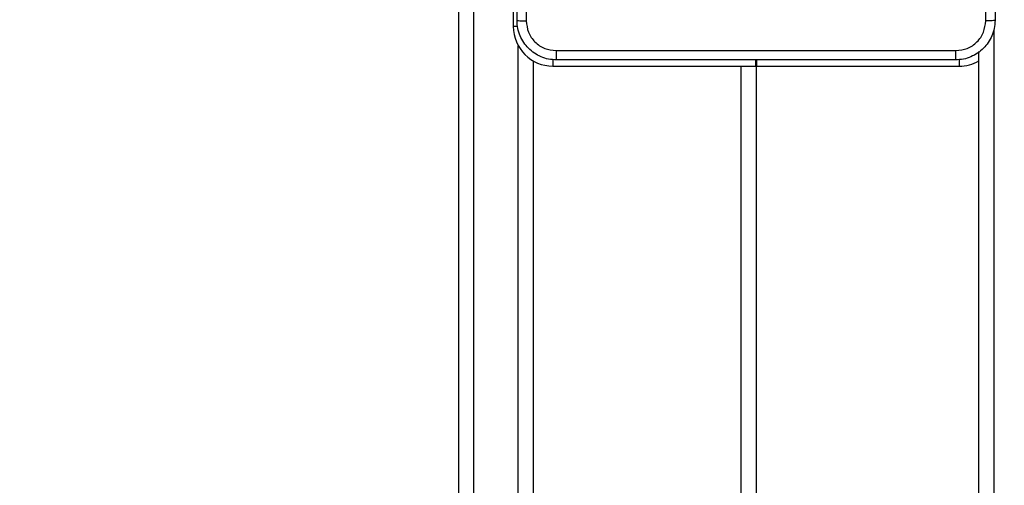
# Model space of a CAD drawing. Units: millimetres. Extents: x -4088 to -1545, y -1431 to -23.
# Drawn here: x -3119 to -3099, y -890 to -881 of the extents above; entities that cross this region are included whole.
import ezdxf

# ---------------------------------------------------------------- set-up
doc = ezdxf.new("R2010")
doc.units = ezdxf.units.MM
doc.header["$LTSCALE"] = 20
doc.header["$PDSIZE"] = -1
doc.layers.add('VP-DIM', color=7, linetype='Continuous')
doc.layers.add('VP-EQ', color=7, linetype='Continuous', true_color=0x8a3492)
doc.dimstyles.get("Standard").update_dxf_attribs({"dimtxt": 14, "dimasz": 20, "dimexe": 20, "dimexo": 50, "dimgap": 20, "dimtad": 0, "dimdec": 0, "dimzin": 0, "dimdsep": 46, "dimtxsty": 'Standard', "dimcen": -0.09, "dimadec": 0, "dimazin": 0, "dimtfac": 1, "dimtdec": 4, "dimtofl": 0, "dimtmove": 0, "dimatfit": 3, "dimfxl": 70, "dimfxlon": 1, "dimtolj": 1, "dimtzin": 0, "dimarcsym": 0})

# ---------------------------------------------------------------- blocks, each defined once
blk = doc.blocks.new('*D23')
at = {"layer": 'Defpoints', "color": 0}
for p in [(-3406.334, -428.932), (-2378.507, -1230.876), (-1684.067, -1230.876)]:
    blk.add_point(p, dxfattribs=at)
at = {"layer": 'VP-DIM', "color": 0, "lineweight": -2}
for p, q in [((-1754.067, -428.932), (-1664.067, -428.932)), ((-1684.067, -448.932), (-1684.067, -792.404)), ((-1684.067, -1210.876), (-1684.067, -867.404)), ((-1754.067, -1230.876), (-1664.067, -1230.876))]:
    blk.add_line(p, q, dxfattribs=at)
at = {"layer": 'VP-DIM', "color": 0}
for points in [[(-1680.734, -448.932), (-1687.401, -448.932), (-1684.067, -428.932)], [(-1687.401, -1210.876), (-1680.734, -1210.876), (-1684.067, -1230.876)]]:
    blk.add_solid(points, dxfattribs=at)
at = {"layer": 'VP-DIM', "color": 0, "insert": (-1684.067, -829.904), "char_height": 14, "attachment_point": 5, "rotation": 90}
blk.add_mtext('\\A1;805', dxfattribs=at)
blk = doc.blocks.new('*D52')
at = {"layer": 'Defpoints', "color": 0}
for p in [(-3447.154, -231.359), (-2401.417, -1431.416), (-1565.412, -1431.416)]:
    blk.add_point(p, dxfattribs=at)
at = {"layer": 'VP-DIM', "color": 0, "lineweight": -2}
for p, q in [((-1635.412, -231.359), (-1545.412, -231.359)), ((-1565.412, -251.359), (-1565.412, -790.388)), ((-1565.412, -1411.416), (-1565.412, -872.388)), ((-1635.412, -1431.416), (-1545.412, -1431.416))]:
    blk.add_line(p, q, dxfattribs=at)
at = {"layer": 'VP-DIM', "color": 0}
for points in [[(-1562.079, -251.359), (-1568.745, -251.359), (-1565.412, -231.359)], [(-1568.745, -1411.416), (-1562.079, -1411.416), (-1565.412, -1431.416)]]:
    blk.add_solid(points, dxfattribs=at)
at = {"layer": 'VP-DIM', "color": 0, "insert": (-1565.412, -831.388), "char_height": 14, "attachment_point": 5, "rotation": 90}
blk.add_mtext('\\A1;1200', dxfattribs=at)
blk = doc.blocks.new('WD1418-1')
at = {"color": 7, "linetype": 'Continuous', "lineweight": 25}
for p, q in [((35750.82, 23991.06), (35750.82, 24632.56)), ((35705.82, 24455.26), (35705.82, 23988.08)), ((35795.82, 23989.99), (35795.82, 24087.08)), ((35810.82, 24087.08), (35810.82, 23954.06)), ((35750.72, 23991.06), (35709.82, 23991.06)), ((35750.72, 23989.81), (35750.72, 23991.06)), ((35750.72, 23991.06), (35750.92, 23991.06)), ((35791.82, 23991.06), (35750.92, 23991.06)), ((35750.92, 23989.81), (35750.92, 23991.06)), ((35799.82, 23954.06), (35799.82, 23983.06))]:
    blk.add_line(p, q, dxfattribs=at)
at = {"color": 8, "linetype": 'Continuous', "lineweight": 25}
for p, q in [((35753.82, 24632.56), (35753.82, 23991.06)), ((35702.82, 23983.7), (35702.82, 24455.26)), ((35798.82, 24087), (35798.82, 23986.93)), ((35807.82, 23954.06), (35807.82, 24087)), ((35709.82, 23989.73), (35709.82, 23991.06)), ((35791.82, 23989.73), (35791.82, 23991.06)), ((35798.95, 23983.06), (35799.82, 23983.06))]:
    blk.add_line(p, q, dxfattribs=at)
at = {"color": 7, "linetype": 'Continuous', "lineweight": 25}
for centre, start, end in [((35709.82, 23983.06), 90, 120), ((35791.82, 23983.06), 0, 90)]:
    blk.add_arc(centre, 8, start, end, dxfattribs=at)
for points, knots in [([(35702.57, 23981.81), (35702.61, 23982.35), (35702.67, 23983.43), (35703.32, 23985.43), (35704.77, 23987.61), (35706.95, 23989.06), (35708.95, 23989.71), (35710.03, 23989.78), (35710.57, 23989.81)], [0, 0, 0, 0, 0.130543, 0.257563, 0.499999, 0.74267, 0.869616, 1, 1, 1, 1]), ([(35710.57, 23989.81), (35710.56, 23989.78), (35710.53, 23989.72), (35710.5, 23989.3), (35710.47, 23988.68), (35710.47, 23988.18), (35710.47, 23987.93)], [0, 0, 0, 0, 0.249877, 0.499867, 0.749577, 1, 1, 1, 1]), ([(35710.57, 23989.81), (35719.51, 23989.81), (35737.4, 23989.81), (35764.25, 23989.81), (35782.13, 23989.81), (35791.07, 23989.81)], [0, 0, 0, 0, 0.33329, 0.666698, 1, 1, 1, 1]), ([(35791.18, 23987.93), (35791.18, 23988.18), (35791.17, 23988.68), (35791.15, 23989.3), (35791.12, 23989.72), (35791.09, 23989.78), (35791.07, 23989.81)], [0, 0, 0, 0, 0.250423, 0.500133, 0.750123, 1, 1, 1, 1]), ([(35791.07, 23989.81), (35791.62, 23989.78), (35792.7, 23989.71), (35794.7, 23989.06), (35796.87, 23987.61), (35798.33, 23985.43), (35798.98, 23983.43), (35799.04, 23982.35), (35799.07, 23981.81)], [0, 0, 0, 0, 0.1305419, 0.2575817, 0.500027, 0.7426764, 0.8696277, 1, 1, 1, 1]), ([(35710.47, 23987.93), (35709.68, 23987.84), (35708.1, 23987.66), (35706.11, 23986.27), (35704.73, 23984.28), (35704.54, 23982.7), (35704.45, 23981.92)], [0, 0, 0, 0, 0.249966, 0.499999, 0.749963, 1, 1, 1, 1]), ([(35791.18, 23987.93), (35782.22, 23987.93), (35764.29, 23987.93), (35737.36, 23987.93), (35719.43, 23987.93), (35710.47, 23987.93)], [0, 0, 0, 0, 0.333334, 0.666666, 1, 1, 1, 1]), ([(35797.2, 23981.92), (35797.11, 23982.7), (35796.93, 23984.28), (35795.54, 23986.27), (35793.54, 23987.66), (35791.97, 23987.84), (35791.18, 23987.93)], [0, 0, 0, 0, 0.24995, 0.500059, 0.749967, 1, 1, 1, 1]), ([(35702.57, 23981.81), (35702.6, 23981.82), (35702.66, 23981.85), (35703.09, 23981.88), (35703.7, 23981.91), (35704.2, 23981.91), (35704.45, 23981.92)], [0, 0, 0, 0, 0.250424, 0.500209, 0.750221, 1, 1, 1, 1]), ([(35702.57, 23901.31), (35702.57, 23910.25), (35702.57, 23928.13), (35702.57, 23954.99), (35702.57, 23972.87), (35702.57, 23981.81)], [0, 0, 0, 0, 0.333296, 0.666701, 1, 1, 1, 1]), ([(35704.45, 23981.92), (35704.45, 23975.19), (35704.45, 23961.75), (35704.45, 23948.29), (35704.45, 23941.56)], [0, 0, 0, 0, 0.500008, 1, 1, 1, 1]), ([(35797.2, 23901.2), (35797.2, 23910.17), (35797.2, 23928.09), (35797.2, 23955.02), (35797.2, 23972.95), (35797.2, 23981.92)], [0, 0, 0, 0, 0.3333365, 0.6666635, 1, 1, 1, 1]), ([(35799.07, 23981.81), (35799.04, 23981.82), (35798.99, 23981.85), (35798.56, 23981.88), (35797.95, 23981.91), (35797.45, 23981.91), (35797.2, 23981.92)], [0, 0, 0, 0, 0.249905, 0.499874, 0.749472, 1, 1, 1, 1]), ([(35799.07, 23981.81), (35799.07, 23972.87), (35799.07, 23954.99), (35799.07, 23928.13), (35799.07, 23910.25), (35799.07, 23901.31)], [0, 0, 0, 0, 0.333296, 0.666701, 1, 1, 1, 1])]:
    blk.add_open_spline(points, degree=3, knots=knots, dxfattribs=at)
blk = doc.blocks.new('WD1418-1 2D')
at = {"xscale": 0.1, "yscale": 0.1, "zscale": 0.1, "rotation": 179.9999999999999}
blk.add_blockref('WD1418-1', (470.675, 1517.274), dxfattribs=at)

msp = doc.modelspace()

# ---------------------------------------------------------------- block references
at = {"layer": 'VP-EQ', "color": 0}
msp.add_blockref('WD1418-1 2D', (0, 0), dxfattribs=at)

# ---------------------------------------------------------------- dimensions: what is measured, and where the dimension line sits
at = {"layer": 'VP-DIM', "color": 0}
dim = msp.add_linear_dim(base=(-1565.412, -1431.416), p1=(-3447.154, -231.359), p2=(-2401.417, -1431.416), angle=90, dimstyle='Standard', dxfattribs=at)
dim.commit()
dim.dimension.update_dxf_attribs({"geometry": '*D52', "text_midpoint": (-1565.412, -831.388)})
dim = msp.add_linear_dim(base=(-1684.067, -1230.876), p1=(-3406.334, -428.932), p2=(-2378.507, -1230.876), angle=90, text='805', dimstyle='Standard', dxfattribs=at)
dim.commit()
dim.dimension.update_dxf_attribs({"geometry": '*D23', "text_midpoint": (-1684.067, -829.904)})

doc.saveas('drawing.dxf')
